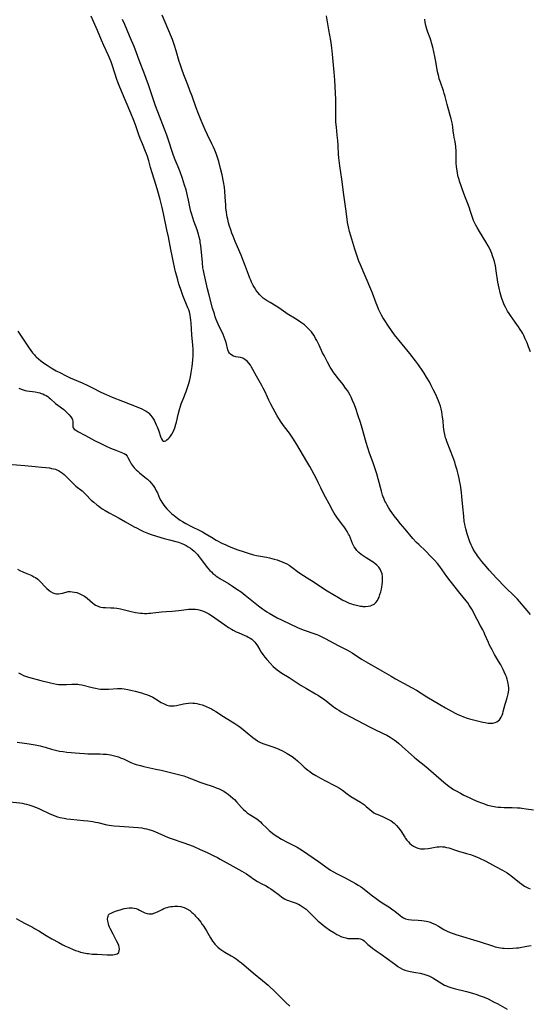
# Model space of a CAD drawing. Units: inches. Extents: x 2109395 to 2114767, y 159893 to 165330.
# Drawn here: x 2113178 to 2113324, y 160680 to 160961 of the extents above; entities that cross this region are included whole.
import ezdxf

# ---------------------------------------------------------------- set-up
doc = ezdxf.new("R2010")
doc.units = ezdxf.units.IN
doc.header["$MEASUREMENT"] = 0
doc.layers.add('c_16_T15S_R20E', color=223, linetype='Continuous')

msp = doc.modelspace()

# ---------------------------------------------------------------- linework, layer by layer
at = {"layer": 'c_16_T15S_R20E'}
for points in [[(2113174.7, 160834.32, 992), (2113179.46, 160833.86, 992), (2113182.42, 160833.61, 992), (2113184.22, 160833.44, 992), (2113185.4, 160833.32, 992), (2113186.44, 160833.19, 992), (2113187.09, 160833.08, 992), (2113187.64, 160832.96, 992), (2113188.17, 160832.81, 992), (2113188.61, 160832.65, 992), (2113189.04, 160832.45, 992), (2113189.63, 160832.12, 992), (2113190.19, 160831.73, 992), (2113190.63, 160831.36, 992), (2113191.01, 160831, 992), (2113191.39, 160830.62, 992), (2113192.46, 160829.49, 992), (2113193, 160828.95, 992), (2113193.57, 160828.43, 992), (2113194.03, 160828.03, 992), (2113195.75, 160826.63, 992), (2113196.24, 160826.21, 992), (2113196.86, 160825.63, 992), (2113198.39, 160824.05, 992), (2113199.09, 160823.4, 992), (2113199.98, 160822.68, 992), (2113200.54, 160822.26, 992), (2113201.09, 160821.86, 992), (2113201.65, 160821.48, 992), (2113202.37, 160821.04, 992), (2113203.45, 160820.43, 992), (2113206.34, 160818.89, 992), (2113208.19, 160817.84, 992), (2113210.66, 160816.41, 992), (2113211.26, 160816.08, 992), (2113212.52, 160815.45, 992), (2113213.29, 160815.11, 992), (2113214.72, 160814.53, 992), (2113215.48, 160814.26, 992), (2113216.95, 160813.76, 992), (2113219.16, 160813.1, 992), (2113220.72, 160812.68, 992), (2113222.47, 160812.23, 992), (2113223.25, 160812.01, 992), (2113223.74, 160811.85, 992), (2113224.23, 160811.67, 992), (2113224.86, 160811.4, 992), (2113225.46, 160811.09, 992), (2113226.05, 160810.74, 992), (2113226.67, 160810.31, 992), (2113227.2, 160809.9, 992), (2113227.71, 160809.45, 992), (2113228.2, 160808.97, 992), (2113228.66, 160808.47, 992), (2113229.11, 160807.95, 992), (2113229.56, 160807.38, 992), (2113230.87, 160805.59, 992), (2113231.59, 160804.67, 992), (2113232.2, 160803.99, 992), (2113232.64, 160803.54, 992), (2113233.11, 160803.1, 992), (2113233.61, 160802.68, 992), (2113233.95, 160802.42, 992), (2113234.5, 160802.04, 992), (2113235.07, 160801.69, 992), (2113237.55, 160800.22, 992), (2113238.72, 160799.48, 992), (2113239.95, 160798.66, 992), (2113241.11, 160797.83, 992), (2113242.29, 160796.94, 992), (2113246.09, 160793.87, 992), (2113247.28, 160792.97, 992), (2113247.79, 160792.61, 992), (2113248.51, 160792.15, 992), (2113249.1, 160791.79, 992), (2113250.27, 160791.11, 992), (2113251.44, 160790.47, 992), (2113252.82, 160789.77, 992), (2113255.03, 160788.69, 992), (2113257.24, 160787.66, 992), (2113257.84, 160787.4, 992), (2113259.16, 160786.9, 992), (2113262.21, 160785.87, 992), (2113262.71, 160785.68, 992), (2113263.21, 160785.48, 992), (2113263.79, 160785.23, 992), (2113264.35, 160784.95, 992), (2113265.07, 160784.58, 992), (2113268.78, 160782.54, 992), (2113271.46, 160781.17, 992), (2113272.17, 160780.79, 992), (2113272.78, 160780.42, 992), (2113275.49, 160778.68, 992), (2113276.83, 160777.86, 992), (2113281.32, 160775.32, 992), (2113283.9, 160773.76, 992), (2113285.2, 160773.01, 992), (2113289.73, 160770.58, 992), (2113291.13, 160769.79, 992), (2113294.16, 160767.91, 992), (2113297.84, 160765.69, 992), (2113299.45, 160764.74, 992), (2113301.37, 160763.68, 992), (2113302.22, 160763.23, 992), (2113302.93, 160762.89, 992), (2113303.74, 160762.53, 992), (2113304.56, 160762.21, 992), (2113305.59, 160761.85, 992), (2113306.29, 160761.63, 992), (2113307.79, 160761.23, 992), (2113310.11, 160760.67, 992), (2113310.76, 160760.54, 992), (2113311.6, 160760.41, 992), (2113312.3, 160760.37, 992), (2113312.98, 160760.41, 992), (2113313.6, 160760.54, 992), (2113314.04, 160760.73, 992), (2113314.5, 160761.04, 992), (2113314.8, 160761.33, 992), (2113315.06, 160761.66, 992), (2113315.34, 160762.14, 992), (2113315.56, 160762.63, 992), (2113315.75, 160763.15, 992), (2113315.93, 160763.75, 992), (2113316.44, 160765.78, 992), (2113316.61, 160766.36, 992), (2113317.03, 160767.64, 992), (2113317.25, 160768.34, 992), (2113317.36, 160768.79, 992), (2113317.45, 160769.26, 992), (2113317.5, 160769.87, 992), (2113317.5, 160770.48, 992), (2113317.45, 160771.1, 992), (2113317.35, 160771.72, 992), (2113317.24, 160772.19, 992), (2113317.02, 160772.94, 992), (2113316.8, 160773.58, 992), (2113316.56, 160774.21, 992), (2113316.21, 160775.03, 992), (2113315.91, 160775.66, 992), (2113315.6, 160776.29, 992), (2113315.18, 160777.05, 992), (2113314.57, 160778.1, 992), (2113313.42, 160780, 992), (2113312.71, 160781.28, 992), (2113312, 160782.69, 992), (2113311.66, 160783.43, 992), (2113310.7, 160785.69, 992), (2113310.44, 160786.29, 992), (2113310.1, 160786.98, 992), (2113309.45, 160788.19, 992), (2113308.44, 160789.97, 992), (2113307.93, 160790.98, 992), (2113307.34, 160792.22, 992), (2113306.96, 160792.92, 992), (2113306.6, 160793.51, 992), (2113306.21, 160794.1, 992), (2113305.77, 160794.71, 992), (2113305.3, 160795.31, 992), (2113303.65, 160797.37, 992), (2113300.77, 160801.01, 992), (2113299.82, 160802.28, 992), (2113297.81, 160805.06, 992), (2113297.14, 160805.93, 992), (2113296.22, 160807, 992), (2113295.19, 160808.08, 992), (2113293.81, 160809.43, 992), (2113291.8, 160811.35, 992), (2113291.2, 160811.95, 992), (2113290.15, 160813.11, 992), (2113287.89, 160815.73, 992), (2113286.62, 160817.24, 992), (2113285.66, 160818.46, 992), (2113284.84, 160819.54, 992), (2113284.14, 160820.5, 992), (2113283.66, 160821.2, 992), (2113283.2, 160821.92, 992), (2113282.78, 160822.61, 992), (2113282.39, 160823.32, 992), (2113282.18, 160823.74, 992), (2113281.92, 160824.34, 992), (2113281.68, 160824.96, 992), (2113281.5, 160825.46, 992), (2113281.15, 160826.61, 992), (2113280.26, 160830.1, 992), (2113279.87, 160831.48, 992), (2113279.51, 160832.64, 992), (2113278.81, 160834.65, 992), (2113277.78, 160837.45, 992), (2113277.28, 160838.94, 992), (2113276.82, 160840.46, 992), (2113275.69, 160844.51, 992), (2113275.19, 160846.14, 992), (2113274.57, 160848.04, 992), (2113273.84, 160850.16, 992), (2113273.45, 160851.18, 992), (2113272.94, 160852.43, 992), (2113272.51, 160853.36, 992), (2113272.2, 160853.96, 992), (2113271.83, 160854.62, 992), (2113271.45, 160855.26, 992), (2113270.96, 160856, 992), (2113270.22, 160857, 992), (2113268.9, 160858.63, 992), (2113267.98, 160859.83, 992), (2113267.63, 160860.32, 992), (2113267.09, 160861.14, 992), (2113266.57, 160861.98, 992), (2113265.78, 160863.35, 992), (2113264.79, 160865.24, 992), (2113264.39, 160866.06, 992), (2113263.37, 160868.23, 992), (2113262.73, 160869.53, 992), (2113262.39, 160870.17, 992), (2113261.93, 160870.97, 992), (2113261.57, 160871.5, 992), (2113261.19, 160872.02, 992), (2113260.66, 160872.64, 992), (2113260.1, 160873.22, 992), (2113259.78, 160873.51, 992), (2113259.2, 160873.99, 992), (2113258.65, 160874.41, 992), (2113258.08, 160874.82, 992), (2113256.86, 160875.62, 992), (2113254.32, 160877.16, 992), (2113253.9, 160877.44, 992), (2113251.87, 160878.86, 992), (2113251.12, 160879.35, 992), (2113249.38, 160880.36, 992), (2113248.57, 160880.85, 992), (2113248, 160881.25, 992), (2113247.45, 160881.67, 992), (2113247.12, 160881.95, 992), (2113246.5, 160882.56, 992), (2113245.92, 160883.23, 992), (2113245.33, 160884.05, 992), (2113244.95, 160884.66, 992), (2113244.59, 160885.3, 992), (2113244.14, 160886.18, 992), (2113243.88, 160886.74, 992), (2113243.64, 160887.31, 992), (2113243.2, 160888.41, 992), (2113242.93, 160889.14, 992), (2113242.14, 160891.4, 992), (2113241.75, 160892.43, 992), (2113241.12, 160893.94, 992), (2113239.46, 160897.78, 992), (2113238.85, 160899.3, 992), (2113238.51, 160900.22, 992), (2113238.18, 160901.18, 992), (2113237.77, 160902.47, 992), (2113237.58, 160903.14, 992), (2113237.31, 160904.21, 992), (2113237.19, 160904.74, 992), (2113237.06, 160905.46, 992), (2113236.95, 160906.2, 992), (2113236.82, 160907.4, 992), (2113236.76, 160908.22, 992), (2113236.63, 160910.51, 992), (2113236.5, 160912.13, 992), (2113236.36, 160913.31, 992), (2113236.11, 160914.83, 992), (2113235.7, 160916.87, 992), (2113235.29, 160918.65, 992), (2113234.79, 160920.59, 992), (2113234.33, 160922.1, 992), (2113234.03, 160922.94, 992), (2113233.67, 160923.82, 992), (2113233.29, 160924.69, 992), (2113232.81, 160925.67, 992), (2113231.5, 160928.27, 992), (2113230.86, 160929.63, 992), (2113229.7, 160932.33, 992), (2113228.95, 160934.2, 992), (2113228.32, 160935.9, 992), (2113227.16, 160939.25, 992), (2113226.55, 160940.91, 992), (2113225.92, 160942.54, 992), (2113224.8, 160945.32, 992), (2113224.18, 160947.02, 992), (2113223.73, 160948.39, 992), (2113223.49, 160949.19, 992), (2113222.63, 160952.16, 992), (2113222.15, 160953.74, 992), (2113221.95, 160954.34, 992), (2113221.55, 160955.45, 992), (2113219.19, 160961.07, 992), (2113218.59, 160962.36, 992)], [(2113177.45, 160872.22, 988), (2113180.66, 160867.42, 988), (2113181.17, 160866.68, 988), (2113181.65, 160866.04, 988), (2113182.16, 160865.44, 988), (2113182.43, 160865.15, 988), (2113182.7, 160864.88, 988), (2113183.32, 160864.3, 988), (2113183.99, 160863.76, 988), (2113184.78, 160863.18, 988), (2113185.78, 160862.51, 988), (2113186.93, 160861.78, 988), (2113188.39, 160860.95, 988), (2113189.57, 160860.32, 988), (2113191.02, 160859.59, 988), (2113192.37, 160858.95, 988), (2113195.78, 160857.46, 988), (2113197.39, 160856.71, 988), (2113198.78, 160856.04, 988), (2113201.11, 160854.87, 988), (2113202.67, 160854.14, 988), (2113203.52, 160853.77, 988), (2113204.37, 160853.42, 988), (2113207.34, 160852.26, 988), (2113211.69, 160850.52, 988), (2113212.83, 160850.03, 988), (2113213.45, 160849.72, 988), (2113214.05, 160849.38, 988), (2113214.59, 160848.99, 988), (2113214.81, 160848.8, 988), (2113215.42, 160848.15, 988), (2113215.94, 160847.42, 988), (2113216.3, 160846.83, 988), (2113216.63, 160846.2, 988), (2113216.94, 160845.55, 988), (2113217.23, 160844.9, 988), (2113217.59, 160843.95, 988), (2113218.25, 160841.91, 988), (2113218.43, 160841.48, 988), (2113218.69, 160841.06, 988), (2113218.99, 160840.84, 988), (2113219.29, 160840.83, 988), (2113219.64, 160840.98, 988), (2113219.96, 160841.19, 988), (2113220.29, 160841.47, 988), (2113220.71, 160841.89, 988), (2113221.03, 160842.28, 988), (2113221.4, 160842.84, 988), (2113221.74, 160843.47, 988), (2113222.02, 160844.13, 988), (2113222.21, 160844.66, 988), (2113222.52, 160845.67, 988), (2113222.69, 160846.31, 988), (2113223.18, 160848.49, 988), (2113223.53, 160849.87, 988), (2113223.83, 160850.84, 988), (2113224.07, 160851.5, 988), (2113224.57, 160852.8, 988), (2113225.44, 160854.98, 988), (2113225.65, 160855.57, 988), (2113226.03, 160856.7, 988), (2113226.2, 160857.25, 988), (2113226.5, 160858.36, 988), (2113226.69, 160859.18, 988), (2113226.92, 160860.41, 988), (2113227.18, 160862.15, 988), (2113227.37, 160863.96, 988), (2113227.45, 160865.32, 988), (2113227.46, 160866.2, 988), (2113227.44, 160867.08, 988), (2113227.37, 160868.25, 988), (2113227.08, 160871.19, 988), (2113226.88, 160874.63, 988), (2113226.81, 160875.36, 988), (2113226.73, 160876.07, 988), (2113226.6, 160876.78, 988), (2113226.37, 160877.7, 988), (2113226.18, 160878.28, 988), (2113225.97, 160878.87, 988), (2113224.55, 160882.36, 988), (2113223.82, 160884.36, 988), (2113223.39, 160885.67, 988), (2113223.04, 160886.87, 988), (2113222.78, 160887.88, 988), (2113222.46, 160889.17, 988), (2113221.85, 160891.79, 988), (2113221.44, 160893.69, 988), (2113221.06, 160895.53, 988), (2113220.39, 160899.15, 988), (2113219.99, 160901.16, 988), (2113219.03, 160905.81, 988), (2113218.65, 160907.51, 988), (2113218.06, 160909.77, 988), (2113217.4, 160912.19, 988), (2113216.92, 160913.81, 988), (2113215.77, 160917.38, 988), (2113215.32, 160918.91, 988), (2113214.78, 160920.86, 988), (2113214.42, 160922.04, 988), (2113214.15, 160922.79, 988), (2113213.86, 160923.53, 988), (2113212.96, 160925.65, 988), (2113212.37, 160927.16, 988), (2113211.99, 160928.22, 988), (2113211.33, 160930.19, 988), (2113211.01, 160931.1, 988), (2113210.53, 160932.36, 988), (2113209.67, 160934.43, 988), (2113206.99, 160940.7, 988), (2113206.34, 160942.27, 988), (2113205.98, 160943.23, 988), (2113205.7, 160944.04, 988), (2113204.44, 160947.97, 988), (2113204.04, 160949.08, 988), (2113203.81, 160949.69, 988), (2113203.24, 160951.04, 988), (2113201.95, 160953.77, 988), (2113201.29, 160955.23, 988), (2113200.12, 160957.98, 988), (2113198.98, 160960.59, 988), (2113198.38, 160962.08, 988)], [(2113177.71, 160855.96, 990), (2113178.43, 160855.66, 990), (2113178.96, 160855.48, 990), (2113179.5, 160855.33, 990), (2113180.04, 160855.23, 990), (2113182.41, 160854.93, 990), (2113183.24, 160854.76, 990), (2113183.69, 160854.64, 990), (2113184.14, 160854.49, 990), (2113184.61, 160854.31, 990), (2113185.06, 160854.1, 990), (2113185.53, 160853.85, 990), (2113185.97, 160853.56, 990), (2113186.39, 160853.25, 990), (2113186.79, 160852.92, 990), (2113188.21, 160851.63, 990), (2113188.83, 160851.12, 990), (2113190.52, 160849.86, 990), (2113190.85, 160849.59, 990), (2113191.11, 160849.35, 990), (2113191.64, 160848.84, 990), (2113192.12, 160848.33, 990), (2113192.57, 160847.79, 990), (2113192.91, 160847.26, 990), (2113193.07, 160846.89, 990), (2113193.14, 160846.57, 990), (2113193.17, 160846.11, 990), (2113193.09, 160845.27, 990), (2113193.1, 160844.92, 990), (2113193.19, 160844.63, 990), (2113193.52, 160844.24, 990), (2113193.96, 160843.94, 990), (2113194.51, 160843.64, 990), (2113196.76, 160842.49, 990), (2113199.33, 160841.05, 990), (2113201.16, 160840.14, 990), (2113202.68, 160839.42, 990), (2113203.91, 160838.88, 990), (2113205.4, 160838.28, 990), (2113207.32, 160837.56, 990), (2113207.78, 160837.36, 990), (2113208.25, 160837.03, 990), (2113208.61, 160836.6, 990), (2113208.85, 160836.18, 990), (2113209.39, 160835.12, 990), (2113209.81, 160834.39, 990), (2113210.1, 160833.96, 990), (2113210.64, 160833.28, 990), (2113211.18, 160832.7, 990), (2113211.64, 160832.27, 990), (2113212.13, 160831.85, 990), (2113213.7, 160830.61, 990), (2113214.41, 160830, 990), (2113215, 160829.43, 990), (2113215.58, 160828.78, 990), (2113216.06, 160828.15, 990), (2113216.59, 160827.3, 990), (2113216.93, 160826.69, 990), (2113217.24, 160826.06, 990), (2113217.9, 160824.62, 990), (2113218.26, 160823.9, 990), (2113218.49, 160823.48, 990), (2113218.89, 160822.86, 990), (2113219.38, 160822.21, 990), (2113219.91, 160821.58, 990), (2113220.52, 160820.94, 990), (2113221.38, 160820.13, 990), (2113221.99, 160819.61, 990), (2113222.49, 160819.23, 990), (2113223.03, 160818.83, 990), (2113223.73, 160818.34, 990), (2113224.45, 160817.88, 990), (2113225.41, 160817.31, 990), (2113226.76, 160816.59, 990), (2113229.51, 160815.27, 990), (2113230.15, 160814.94, 990), (2113230.88, 160814.53, 990), (2113232.67, 160813.43, 990), (2113234.06, 160812.63, 990), (2113235.81, 160811.69, 990), (2113236.55, 160811.32, 990), (2113237.35, 160810.96, 990), (2113238.69, 160810.42, 990), (2113240.16, 160809.87, 990), (2113241.69, 160809.34, 990), (2113243.1, 160808.89, 990), (2113244.71, 160808.44, 990), (2113245.5, 160808.25, 990), (2113246.65, 160808.03, 990), (2113248.39, 160807.73, 990), (2113249.24, 160807.55, 990), (2113249.9, 160807.38, 990), (2113250.56, 160807.2, 990), (2113251.38, 160806.95, 990), (2113252.06, 160806.72, 990), (2113252.89, 160806.4, 990), (2113253.53, 160806.13, 990), (2113254.16, 160805.83, 990), (2113254.85, 160805.44, 990), (2113255.64, 160804.91, 990), (2113257.61, 160803.41, 990), (2113258.92, 160802.48, 990), (2113259.97, 160801.81, 990), (2113261.98, 160800.57, 990), (2113263.76, 160799.37, 990), (2113265.73, 160798.19, 990), (2113268.88, 160796.23, 990), (2113269.4, 160795.94, 990), (2113270.2, 160795.51, 990), (2113270.78, 160795.21, 990), (2113271.36, 160794.94, 990), (2113272, 160794.66, 990), (2113272.65, 160794.42, 990), (2113273.14, 160794.26, 990), (2113273.64, 160794.12, 990), (2113274.42, 160793.92, 990), (2113275.2, 160793.78, 990), (2113275.55, 160793.73, 990), (2113275.89, 160793.7, 990), (2113276.65, 160793.68, 990), (2113277.38, 160793.74, 990), (2113278.08, 160793.89, 990), (2113278.47, 160794.04, 990), (2113279.09, 160794.38, 990), (2113279.61, 160794.83, 990), (2113280, 160795.35, 990), (2113280.25, 160795.82, 990), (2113280.48, 160796.32, 990), (2113280.74, 160797.06, 990), (2113280.97, 160797.84, 990), (2113281.17, 160798.65, 990), (2113281.3, 160799.3, 990), (2113281.4, 160799.9, 990), (2113281.49, 160800.72, 990), (2113281.51, 160801.53, 990), (2113281.46, 160802.23, 990), (2113281.33, 160802.97, 990), (2113281.12, 160803.68, 990), (2113280.81, 160804.33, 990), (2113280.63, 160804.63, 990), (2113280.4, 160804.92, 990), (2113279.89, 160805.46, 990), (2113279.31, 160805.95, 990), (2113278.84, 160806.3, 990), (2113278.35, 160806.63, 990), (2113276.83, 160807.55, 990), (2113276.2, 160807.96, 990), (2113275.4, 160808.53, 990), (2113274.76, 160809.08, 990), (2113274.18, 160809.68, 990), (2113273.78, 160810.19, 990), (2113273.43, 160810.72, 990), (2113273.12, 160811.27, 990), (2113272.94, 160811.65, 990), (2113272.02, 160813.92, 990), (2113271.81, 160814.34, 990), (2113271.4, 160815.09, 990), (2113270.95, 160815.82, 990), (2113270.53, 160816.42, 990), (2113270.1, 160817.01, 990), (2113268.47, 160819.13, 990), (2113268.08, 160819.71, 990), (2113267.71, 160820.31, 990), (2113267.33, 160820.98, 990), (2113266.25, 160823.01, 990), (2113265.18, 160824.88, 990), (2113264.44, 160826.26, 990), (2113263.84, 160827.51, 990), (2113263.13, 160829.06, 990), (2113262.5, 160830.33, 990), (2113260.72, 160833.65, 990), (2113259.91, 160835.09, 990), (2113257.05, 160839.88, 990), (2113255.91, 160841.7, 990), (2113255.49, 160842.31, 990), (2113254.92, 160843.11, 990), (2113253.55, 160844.93, 990), (2113252.57, 160846.27, 990), (2113251.86, 160847.34, 990), (2113251.39, 160848.11, 990), (2113250.24, 160850.18, 990), (2113249.62, 160851.36, 990), (2113249, 160852.58, 990), (2113248.63, 160853.37, 990), (2113247.98, 160854.88, 990), (2113247.46, 160856, 990), (2113247.06, 160856.76, 990), (2113245.49, 160859.43, 990), (2113244.52, 160861.25, 990), (2113244.12, 160861.97, 990), (2113243.77, 160862.52, 990), (2113243.4, 160863.04, 990), (2113242.86, 160863.65, 990), (2113242.23, 160864.17, 990), (2113241.89, 160864.37, 990), (2113241.63, 160864.48, 990), (2113240.94, 160864.69, 990), (2113239.59, 160864.94, 990), (2113238.93, 160865.13, 990), (2113238.48, 160865.35, 990), (2113238.1, 160865.63, 990), (2113237.78, 160865.97, 990), (2113237.54, 160866.42, 990), (2113237.38, 160866.88, 990), (2113236.83, 160868.96, 990), (2113236.59, 160869.73, 990), (2113236.32, 160870.51, 990), (2113235.99, 160871.28, 990), (2113234.58, 160874.22, 990), (2113234.31, 160874.85, 990), (2113234.02, 160875.6, 990), (2113233.75, 160876.36, 990), (2113233.5, 160877.16, 990), (2113233.02, 160878.76, 990), (2113231.99, 160882.52, 990), (2113231.55, 160884.3, 990), (2113230.76, 160887.7, 990), (2113230.55, 160888.63, 990), (2113230.38, 160889.55, 990), (2113230.26, 160890.29, 990), (2113230.09, 160891.77, 990), (2113229.62, 160896.69, 990), (2113229.5, 160897.55, 990), (2113229.41, 160898.09, 990), (2113229.2, 160899.02, 990), (2113228.96, 160899.91, 990), (2113228.78, 160900.51, 990), (2113228.58, 160901.1, 990), (2113227.67, 160903.58, 990), (2113227.35, 160904.55, 990), (2113227.08, 160905.48, 990), (2113226.83, 160906.41, 990), (2113226.64, 160907.21, 990), (2113226.14, 160909.61, 990), (2113225.86, 160910.82, 990), (2113225.42, 160912.51, 990), (2113225.03, 160913.85, 990), (2113224.4, 160915.77, 990), (2113223.73, 160917.65, 990), (2113223.18, 160919.1, 990), (2113222.33, 160921.15, 990), (2113221.85, 160922.39, 990), (2113221.46, 160923.51, 990), (2113220.54, 160926.47, 990), (2113219.98, 160928.11, 990), (2113219.3, 160929.89, 990), (2113217.84, 160933.55, 990), (2113216.74, 160936.48, 990), (2113216.22, 160937.95, 990), (2113214.67, 160942.47, 990), (2113213.34, 160946.16, 990), (2113212.38, 160948.78, 990), (2113210.6, 160953.4, 990), (2113209.91, 160955.14, 990), (2113209.33, 160956.53, 990), (2113207.94, 160959.69, 990), (2113207.31, 160961.18, 990)], [(2113323.71, 160791.36, 994), (2113322.77, 160792.5, 994), (2113319.94, 160795.73, 994), (2113319.08, 160796.64, 994), (2113316.47, 160799.21, 994), (2113313.99, 160801.75, 994), (2113313.04, 160802.79, 994), (2113311.94, 160804.04, 994), (2113311.01, 160805.12, 994), (2113309.79, 160806.56, 994), (2113308.96, 160807.61, 994), (2113308.56, 160808.15, 994), (2113308.27, 160808.57, 994), (2113307.8, 160809.31, 994), (2113307.36, 160810.06, 994), (2113307.04, 160810.66, 994), (2113306.74, 160811.28, 994), (2113306.39, 160812.1, 994), (2113306.08, 160812.95, 994), (2113305.62, 160814.36, 994), (2113305.22, 160815.84, 994), (2113305.04, 160816.63, 994), (2113304.93, 160817.19, 994), (2113304.81, 160817.97, 994), (2113304.63, 160819.41, 994), (2113304.38, 160822.07, 994), (2113304.12, 160825.03, 994), (2113304, 160826.16, 994), (2113303.81, 160827.64, 994), (2113303.7, 160828.39, 994), (2113303.57, 160829.13, 994), (2113303.35, 160830.18, 994), (2113303.07, 160831.39, 994), (2113302.75, 160832.56, 994), (2113302.31, 160834.03, 994), (2113302.06, 160834.82, 994), (2113301.52, 160836.38, 994), (2113300.89, 160838.07, 994), (2113299.8, 160840.78, 994), (2113299.59, 160841.38, 994), (2113299.45, 160841.83, 994), (2113299.24, 160842.73, 994), (2113299.08, 160843.64, 994), (2113298.91, 160844.95, 994), (2113298.74, 160846.69, 994), (2113298.62, 160847.7, 994), (2113298.5, 160848.47, 994), (2113298.36, 160849.24, 994), (2113298.17, 160850.1, 994), (2113297.97, 160850.85, 994), (2113297.73, 160851.59, 994), (2113297.46, 160852.36, 994), (2113297.18, 160853.06, 994), (2113296.67, 160854.17, 994), (2113295.95, 160855.63, 994), (2113295.28, 160856.91, 994), (2113294.83, 160857.75, 994), (2113294.04, 160859.14, 994), (2113293.34, 160860.27, 994), (2113292.99, 160860.82, 994), (2113291.73, 160862.65, 994), (2113290.89, 160863.77, 994), (2113289.25, 160865.83, 994), (2113284.92, 160871.21, 994), (2113283.99, 160872.43, 994), (2113283.14, 160873.66, 994), (2113281.9, 160875.57, 994), (2113281.56, 160876.13, 994), (2113281.16, 160876.8, 994), (2113280.88, 160877.33, 994), (2113280.35, 160878.47, 994), (2113279.91, 160879.54, 994), (2113279.66, 160880.2, 994), (2113278.65, 160883.05, 994), (2113278.18, 160884.23, 994), (2113275.18, 160891.13, 994), (2113274.73, 160892.24, 994), (2113274.51, 160892.81, 994), (2113274.13, 160893.87, 994), (2113273.55, 160895.65, 994), (2113272.4, 160899.45, 994), (2113272.06, 160900.68, 994), (2113271.74, 160902.04, 994), (2113271.53, 160903.19, 994), (2113271.37, 160904.18, 994), (2113271, 160907.14, 994), (2113270.44, 160911.12, 994), (2113269.85, 160915.61, 994), (2113269.29, 160919.4, 994), (2113269.11, 160920.9, 994), (2113269.04, 160921.65, 994), (2113268.96, 160922.74, 994), (2113268.83, 160925.16, 994), (2113268.72, 160926.65, 994), (2113268.58, 160928.14, 994), (2113268.33, 160930.42, 994), (2113268.2, 160931.89, 994), (2113268.16, 160932.74, 994), (2113268.12, 160934.16, 994), (2113268.15, 160937.17, 994), (2113268.13, 160938.34, 994), (2113268.05, 160940.17, 994), (2113267.83, 160943.86, 994), (2113267.67, 160946.14, 994), (2113267.36, 160949.19, 994), (2113267.22, 160951.28, 994), (2113267.15, 160952.16, 994), (2113267.06, 160953.01, 994), (2113266.94, 160953.86, 994), (2113266.73, 160955.17, 994), (2113266.16, 160958.21, 994), (2113265.45, 160962.19, 994)], [(2113323.66, 160866.29, 996), (2113323.11, 160867.8, 996), (2113322.7, 160868.86, 996), (2113322.21, 160870.06, 996), (2113321.78, 160870.98, 996), (2113321.49, 160871.52, 996), (2113321.19, 160872.05, 996), (2113320.76, 160872.74, 996), (2113320.31, 160873.43, 996), (2113319.33, 160874.83, 996), (2113318, 160876.69, 996), (2113317.58, 160877.3, 996), (2113317.16, 160877.96, 996), (2113316.83, 160878.54, 996), (2113316.51, 160879.12, 996), (2113316.22, 160879.72, 996), (2113315.96, 160880.33, 996), (2113315.61, 160881.27, 996), (2113315.42, 160881.87, 996), (2113315.06, 160883.18, 996), (2113314.74, 160884.52, 996), (2113314.56, 160885.36, 996), (2113314.41, 160886.2, 996), (2113313.94, 160889.48, 996), (2113313.7, 160890.82, 996), (2113313.42, 160892.07, 996), (2113313.26, 160892.63, 996), (2113312.89, 160893.74, 996), (2113312.65, 160894.4, 996), (2113312.38, 160895.04, 996), (2113311.99, 160895.86, 996), (2113311.63, 160896.54, 996), (2113310.96, 160897.73, 996), (2113309.16, 160900.67, 996), (2113308.5, 160901.79, 996), (2113308.1, 160902.5, 996), (2113307.73, 160903.21, 996), (2113307.47, 160903.77, 996), (2113307.24, 160904.33, 996), (2113307.03, 160904.94, 996), (2113306.6, 160906.41, 996), (2113306.23, 160907.56, 996), (2113305.73, 160908.85, 996), (2113305.13, 160910.29, 996), (2113304.69, 160911.49, 996), (2113303.48, 160914.99, 996), (2113303.3, 160915.54, 996), (2113303.09, 160916.29, 996), (2113302.87, 160917.27, 996), (2113302.74, 160918.01, 996), (2113302.59, 160919.23, 996), (2113302.52, 160920.16, 996), (2113302.48, 160921.09, 996), (2113302.46, 160923.85, 996), (2113302.43, 160924.54, 996), (2113302.38, 160925.04, 996), (2113302.32, 160925.52, 996), (2113302.18, 160926.31, 996), (2113301.94, 160927.48, 996), (2113301.79, 160928.26, 996), (2113301.65, 160929.24, 996), (2113301.49, 160930.56, 996), (2113301.3, 160931.65, 996), (2113301.02, 160932.84, 996), (2113300.67, 160934.18, 996), (2113299.93, 160936.89, 996), (2113299.34, 160939.15, 996), (2113299.09, 160940.01, 996), (2113298.84, 160940.77, 996), (2113297.98, 160943.24, 996), (2113297.67, 160944.24, 996), (2113297.5, 160944.89, 996), (2113297.19, 160946.21, 996), (2113296.67, 160949.12, 996), (2113296.37, 160950.62, 996), (2113295.8, 160953.22, 996), (2113295.49, 160954.49, 996), (2113295.34, 160955, 996), (2113295.07, 160955.8, 996), (2113294.42, 160957.55, 996), (2113294.15, 160958.34, 996), (2113293.86, 160959.41, 996), (2113293.68, 160960.25, 996), (2113293.5, 160961.27, 996)], [(2113177.38, 160804.34, 994), (2113178.03, 160803.98, 994), (2113178.85, 160803.58, 994), (2113179.5, 160803.29, 994), (2113181.41, 160802.49, 994), (2113182.03, 160802.18, 994), (2113182.45, 160801.93, 994), (2113183.14, 160801.43, 994), (2113183.57, 160801.05, 994), (2113183.98, 160800.64, 994), (2113185.15, 160799.36, 994), (2113185.72, 160798.81, 994), (2113186.25, 160798.36, 994), (2113186.8, 160797.96, 994), (2113187.41, 160797.62, 994), (2113188.04, 160797.38, 994), (2113188.46, 160797.3, 994), (2113189.01, 160797.28, 994), (2113189.6, 160797.37, 994), (2113190.19, 160797.51, 994), (2113191.22, 160797.8, 994), (2113191.79, 160797.91, 994), (2113192.37, 160797.94, 994), (2113192.96, 160797.9, 994), (2113193.56, 160797.81, 994), (2113194.29, 160797.63, 994), (2113194.96, 160797.39, 994), (2113195.73, 160797.01, 994), (2113196.44, 160796.58, 994), (2113197.2, 160796.02, 994), (2113198.74, 160794.69, 994), (2113199.18, 160794.36, 994), (2113199.64, 160794.06, 994), (2113200.34, 160793.73, 994), (2113200.69, 160793.62, 994), (2113201.13, 160793.51, 994), (2113201.78, 160793.42, 994), (2113202.46, 160793.37, 994), (2113203.95, 160793.33, 994), (2113204.82, 160793.29, 994), (2113205.69, 160793.2, 994), (2113206.24, 160793.12, 994), (2113206.7, 160793.03, 994), (2113207.48, 160792.85, 994), (2113209.41, 160792.36, 994), (2113211.05, 160791.99, 994), (2113211.75, 160791.87, 994), (2113212.45, 160791.78, 994), (2113213.03, 160791.73, 994), (2113213.61, 160791.71, 994), (2113214.2, 160791.72, 994), (2113214.77, 160791.74, 994), (2113215.34, 160791.79, 994), (2113215.98, 160791.86, 994), (2113217.63, 160792.09, 994), (2113218.46, 160792.19, 994), (2113219.8, 160792.28, 994), (2113221.44, 160792.35, 994), (2113222.44, 160792.43, 994), (2113223.41, 160792.53, 994), (2113225.53, 160792.81, 994), (2113226.17, 160792.87, 994), (2113226.81, 160792.91, 994), (2113227.52, 160792.91, 994), (2113228.17, 160792.88, 994), (2113228.81, 160792.8, 994), (2113229.47, 160792.66, 994), (2113230.12, 160792.47, 994), (2113230.79, 160792.2, 994), (2113231.37, 160791.9, 994), (2113231.94, 160791.57, 994), (2113232.71, 160791.08, 994), (2113233.66, 160790.43, 994), (2113236.48, 160788.44, 994), (2113237.57, 160787.71, 994), (2113238.44, 160787.17, 994), (2113238.86, 160786.92, 994), (2113239.69, 160786.49, 994), (2113240.26, 160786.24, 994), (2113242.24, 160785.44, 994), (2113242.73, 160785.21, 994), (2113243.19, 160784.96, 994), (2113243.71, 160784.66, 994), (2113244.19, 160784.33, 994), (2113244.78, 160783.82, 994), (2113245.05, 160783.53, 994), (2113245.34, 160783.16, 994), (2113245.8, 160782.43, 994), (2113246.47, 160781.28, 994), (2113246.89, 160780.61, 994), (2113247.35, 160779.95, 994), (2113247.9, 160779.23, 994), (2113248.49, 160778.53, 994), (2113249.42, 160777.49, 994), (2113250.3, 160776.57, 994), (2113250.84, 160776.07, 994), (2113251.39, 160775.59, 994), (2113252.04, 160775.1, 994), (2113252.73, 160774.66, 994), (2113254.8, 160773.41, 994), (2113257.1, 160771.87, 994), (2113258.22, 160771.16, 994), (2113259.78, 160770.24, 994), (2113262.38, 160768.79, 994), (2113263.19, 160768.3, 994), (2113263.92, 160767.82, 994), (2113264.62, 160767.32, 994), (2113265.41, 160766.73, 994), (2113267.44, 160765.17, 994), (2113268.35, 160764.5, 994), (2113268.99, 160764.06, 994), (2113269.7, 160763.61, 994), (2113270.52, 160763.15, 994), (2113274.29, 160761.19, 994), (2113277.56, 160759.42, 994), (2113279.06, 160758.68, 994), (2113281.69, 160757.43, 994), (2113282.68, 160756.93, 994), (2113283.7, 160756.35, 994), (2113284.18, 160756.04, 994), (2113284.81, 160755.59, 994), (2113285.42, 160755.13, 994), (2113285.99, 160754.66, 994), (2113288.03, 160752.91, 994), (2113290.53, 160750.7, 994), (2113291.17, 160750.16, 994), (2113293.87, 160747.98, 994), (2113298.92, 160743.58, 994), (2113299.52, 160743.09, 994), (2113300.39, 160742.41, 994), (2113301.06, 160741.95, 994), (2113301.75, 160741.5, 994), (2113302.5, 160741.05, 994), (2113303.71, 160740.39, 994), (2113304.67, 160739.89, 994), (2113306.16, 160739.17, 994), (2113306.95, 160738.8, 994), (2113308.4, 160738.18, 994), (2113310.04, 160737.52, 994), (2113310.75, 160737.27, 994), (2113311.45, 160737.04, 994), (2113311.91, 160736.91, 994), (2113312.84, 160736.68, 994), (2113313.79, 160736.51, 994), (2113314.44, 160736.44, 994), (2113315.22, 160736.38, 994), (2113316.18, 160736.36, 994), (2113318.49, 160736.34, 994), (2113319.99, 160736.27, 994), (2113320.71, 160736.21, 994), (2113321.26, 160736.14, 994), (2113322.43, 160735.98, 994), (2113324.52, 160735.63, 994)], [(2113177.64, 160774.76, 996), (2113178.42, 160774.34, 996), (2113179.04, 160774.03, 996), (2113179.67, 160773.76, 996), (2113180.52, 160773.48, 996), (2113184.02, 160772.6, 996), (2113186.8, 160771.87, 996), (2113187.63, 160771.68, 996), (2113188.46, 160771.53, 996), (2113189, 160771.46, 996), (2113189.55, 160771.42, 996), (2113190.27, 160771.39, 996), (2113191.3, 160771.41, 996), (2113192.82, 160771.5, 996), (2113193.55, 160771.53, 996), (2113194.14, 160771.52, 996), (2113194.55, 160771.49, 996), (2113194.95, 160771.44, 996), (2113195.74, 160771.29, 996), (2113198.65, 160770.55, 996), (2113199.63, 160770.34, 996), (2113200.48, 160770.19, 996), (2113200.99, 160770.13, 996), (2113201.63, 160770.08, 996), (2113202.27, 160770.06, 996), (2113203.34, 160770.07, 996), (2113205.86, 160770.25, 996), (2113206.48, 160770.26, 996), (2113207.14, 160770.24, 996), (2113207.81, 160770.17, 996), (2113208.83, 160770, 996), (2113210.1, 160769.73, 996), (2113210.91, 160769.51, 996), (2113212.68, 160769.02, 996), (2113213.44, 160768.8, 996), (2113214.19, 160768.57, 996), (2113214.92, 160768.29, 996), (2113215.92, 160767.8, 996), (2113216.7, 160767.34, 996), (2113218.36, 160766.31, 996), (2113219.23, 160765.86, 996), (2113219.99, 160765.56, 996), (2113220.74, 160765.37, 996), (2113221.41, 160765.31, 996), (2113222.05, 160765.33, 996), (2113222.68, 160765.43, 996), (2113224.7, 160765.9, 996), (2113225.4, 160766.03, 996), (2113226.11, 160766.11, 996), (2113226.83, 160766.15, 996), (2113227.39, 160766.14, 996), (2113227.9, 160766.09, 996), (2113228.55, 160765.99, 996), (2113229.19, 160765.84, 996), (2113230, 160765.6, 996), (2113230.35, 160765.48, 996), (2113231.21, 160765.14, 996), (2113232.05, 160764.75, 996), (2113232.65, 160764.44, 996), (2113233.24, 160764.11, 996), (2113233.92, 160763.7, 996), (2113236.09, 160762.27, 996), (2113239.3, 160760.29, 996), (2113240.46, 160759.51, 996), (2113241.21, 160758.96, 996), (2113242.28, 160758.14, 996), (2113242.87, 160757.66, 996), (2113244.46, 160756.31, 996), (2113245.13, 160755.79, 996), (2113245.84, 160755.32, 996), (2113246.14, 160755.15, 996), (2113246.7, 160754.87, 996), (2113247.29, 160754.62, 996), (2113247.89, 160754.39, 996), (2113250.8, 160753.42, 996), (2113251.85, 160753.01, 996), (2113252.93, 160752.53, 996), (2113253.63, 160752.16, 996), (2113254.31, 160751.78, 996), (2113255.24, 160751.19, 996), (2113255.68, 160750.88, 996), (2113256.51, 160750.24, 996), (2113257.23, 160749.62, 996), (2113258.56, 160748.36, 996), (2113259.08, 160747.87, 996), (2113259.62, 160747.41, 996), (2113260.15, 160746.98, 996), (2113260.7, 160746.57, 996), (2113261.31, 160746.16, 996), (2113262.49, 160745.46, 996), (2113263.81, 160744.72, 996), (2113265.18, 160743.98, 996), (2113267.75, 160742.64, 996), (2113268.35, 160742.31, 996), (2113269.2, 160741.81, 996), (2113270.05, 160741.23, 996), (2113271.41, 160740.23, 996), (2113272.48, 160739.49, 996), (2113275.17, 160737.84, 996), (2113275.74, 160737.46, 996), (2113276.29, 160737.05, 996), (2113276.85, 160736.6, 996), (2113278.42, 160735.27, 996), (2113279.04, 160734.84, 996), (2113279.59, 160734.54, 996), (2113280.13, 160734.29, 996), (2113281.46, 160733.76, 996), (2113282.05, 160733.51, 996), (2113282.82, 160733.14, 996), (2113283.56, 160732.72, 996), (2113283.95, 160732.48, 996), (2113284.8, 160731.83, 996), (2113285.47, 160731.22, 996), (2113286.08, 160730.53, 996), (2113286.7, 160729.69, 996), (2113287.83, 160727.82, 996), (2113288.05, 160727.5, 996), (2113288.45, 160726.97, 996), (2113288.87, 160726.51, 996), (2113289.31, 160726.07, 996), (2113289.78, 160725.67, 996), (2113290.28, 160725.32, 996), (2113290.9, 160724.98, 996), (2113291.59, 160724.73, 996), (2113292.32, 160724.57, 996), (2113293.06, 160724.5, 996), (2113293.49, 160724.5, 996), (2113294.47, 160724.6, 996), (2113295.04, 160724.7, 996), (2113296.46, 160724.99, 996), (2113297.06, 160725.09, 996), (2113297.66, 160725.15, 996), (2113298.01, 160725.16, 996), (2113298.6, 160725.15, 996), (2113299.17, 160725.09, 996), (2113299.76, 160724.96, 996), (2113300.35, 160724.8, 996), (2113302.6, 160724.03, 996), (2113303.19, 160723.85, 996), (2113305.39, 160723.23, 996), (2113306.53, 160722.88, 996), (2113307.05, 160722.71, 996), (2113308.28, 160722.24, 996), (2113309.13, 160721.87, 996), (2113310.75, 160721.09, 996), (2113311.99, 160720.44, 996), (2113313.75, 160719.48, 996), (2113315.71, 160718.45, 996), (2113316.39, 160718.07, 996), (2113317.06, 160717.67, 996), (2113317.46, 160717.39, 996), (2113318.11, 160716.91, 996), (2113320.51, 160714.96, 996), (2113321.24, 160714.41, 996), (2113322, 160713.91, 996), (2113322.7, 160713.53, 996), (2113323.16, 160713.32, 996), (2113323.64, 160713.14, 996)], [(2113177.21, 160754.96, 998), (2113179.38, 160754.66, 998), (2113180.7, 160754.46, 998), (2113182.41, 160754.17, 998), (2113183.81, 160753.91, 998), (2113184.5, 160753.76, 998), (2113185.2, 160753.57, 998), (2113187.08, 160752.97, 998), (2113187.81, 160752.75, 998), (2113188.54, 160752.57, 998), (2113189.36, 160752.42, 998), (2113190.41, 160752.27, 998), (2113191.44, 160752.16, 998), (2113195.03, 160751.81, 998), (2113196.49, 160751.69, 998), (2113197.42, 160751.64, 998), (2113198.36, 160751.62, 998), (2113200.92, 160751.6, 998), (2113201.82, 160751.58, 998), (2113202.73, 160751.51, 998), (2113203.34, 160751.44, 998), (2113203.89, 160751.36, 998), (2113204.65, 160751.21, 998), (2113205.4, 160751.01, 998), (2113206.2, 160750.75, 998), (2113206.94, 160750.45, 998), (2113207.54, 160750.18, 998), (2113208.89, 160749.52, 998), (2113209.66, 160749.17, 998), (2113210.58, 160748.81, 998), (2113211.19, 160748.6, 998), (2113212.4, 160748.27, 998), (2113213.38, 160748.03, 998), (2113216.79, 160747.3, 998), (2113218.37, 160746.94, 998), (2113223.63, 160745.66, 998), (2113224.79, 160745.32, 998), (2113225.78, 160744.97, 998), (2113228.18, 160744, 998), (2113229.36, 160743.55, 998), (2113230.53, 160743.14, 998), (2113233.2, 160742.28, 998), (2113234.01, 160741.98, 998), (2113234.84, 160741.64, 998), (2113235.65, 160741.26, 998), (2113236.18, 160740.97, 998), (2113236.83, 160740.56, 998), (2113237.45, 160740.12, 998), (2113238.14, 160739.58, 998), (2113238.79, 160739, 998), (2113239.23, 160738.57, 998), (2113239.84, 160737.94, 998), (2113241.27, 160736.37, 998), (2113241.83, 160735.77, 998), (2113242.35, 160735.27, 998), (2113242.89, 160734.81, 998), (2113243.4, 160734.45, 998), (2113245.16, 160733.36, 998), (2113245.6, 160733.06, 998), (2113246.15, 160732.62, 998), (2113246.62, 160732.2, 998), (2113247.08, 160731.76, 998), (2113248.44, 160730.39, 998), (2113249.14, 160729.76, 998), (2113249.62, 160729.36, 998), (2113250.14, 160728.94, 998), (2113250.84, 160728.44, 998), (2113251.57, 160727.96, 998), (2113252.66, 160727.32, 998), (2113254.48, 160726.35, 998), (2113256.55, 160725.33, 998), (2113257.15, 160725, 998), (2113257.91, 160724.54, 998), (2113258.63, 160724.07, 998), (2113263.2, 160720.95, 998), (2113266.01, 160718.89, 998), (2113266.65, 160718.46, 998), (2113267.34, 160718.04, 998), (2113268.57, 160717.36, 998), (2113270.61, 160716.32, 998), (2113272.94, 160715.09, 998), (2113273.75, 160714.64, 998), (2113274.54, 160714.18, 998), (2113275.17, 160713.77, 998), (2113275.73, 160713.37, 998), (2113276.8, 160712.54, 998), (2113278.6, 160711.11, 998), (2113279.63, 160710.35, 998), (2113280.38, 160709.82, 998), (2113281.36, 160709.17, 998), (2113283.27, 160707.96, 998), (2113284.08, 160707.43, 998), (2113284.99, 160706.76, 998), (2113286.47, 160705.55, 998), (2113286.95, 160705.18, 998), (2113287.44, 160704.86, 998), (2113288.05, 160704.57, 998), (2113288.91, 160704.36, 998), (2113289.73, 160704.27, 998), (2113291.65, 160704.17, 998), (2113292.68, 160704.09, 998), (2113293.32, 160704.01, 998), (2113293.88, 160703.9, 998), (2113294.43, 160703.76, 998), (2113295.02, 160703.58, 998), (2113295.6, 160703.36, 998), (2113296.42, 160703, 998), (2113297.49, 160702.43, 998), (2113298.95, 160701.55, 998), (2113299.74, 160701.11, 998), (2113300.77, 160700.65, 998), (2113301.63, 160700.34, 998), (2113302.41, 160700.09, 998), (2113309.31, 160697.97, 998), (2113312.83, 160696.83, 998), (2113313.63, 160696.6, 998), (2113314.52, 160696.39, 998), (2113315.12, 160696.29, 998), (2113315.73, 160696.22, 998), (2113316.22, 160696.17, 998), (2113317.41, 160696.13, 998), (2113318.62, 160696.16, 998), (2113319.71, 160696.26, 998), (2113320.3, 160696.34, 998), (2113321.19, 160696.5, 998), (2113322.61, 160696.78, 998), (2113323.24, 160696.88, 998), (2113323.84, 160696.94, 998)], [(2113175.16, 160737.99, 1000), (2113177.98, 160737.64, 1000), (2113178.66, 160737.53, 1000), (2113179.33, 160737.41, 1000), (2113179.95, 160737.27, 1000), (2113180.56, 160737.1, 1000), (2113181.41, 160736.83, 1000), (2113182.72, 160736.35, 1000), (2113183.77, 160735.89, 1000), (2113186.57, 160734.51, 1000), (2113187.3, 160734.2, 1000), (2113188.04, 160733.92, 1000), (2113188.74, 160733.7, 1000), (2113189.4, 160733.52, 1000), (2113190.62, 160733.25, 1000), (2113191.46, 160733.11, 1000), (2113192.54, 160732.97, 1000), (2113196.16, 160732.63, 1000), (2113197.38, 160732.49, 1000), (2113198.82, 160732.29, 1000), (2113199.63, 160732.16, 1000), (2113200.3, 160732.02, 1000), (2113202.83, 160731.43, 1000), (2113203.52, 160731.29, 1000), (2113204.18, 160731.19, 1000), (2113204.96, 160731.09, 1000), (2113206.44, 160730.97, 1000), (2113211.75, 160730.62, 1000), (2113212.84, 160730.49, 1000), (2113213.5, 160730.38, 1000), (2113214.17, 160730.25, 1000), (2113214.82, 160730.08, 1000), (2113215.72, 160729.79, 1000), (2113216.54, 160729.46, 1000), (2113219.32, 160728.2, 1000), (2113220.1, 160727.87, 1000), (2113220.89, 160727.56, 1000), (2113221.72, 160727.27, 1000), (2113223.95, 160726.57, 1000), (2113224.83, 160726.28, 1000), (2113226.14, 160725.79, 1000), (2113227.44, 160725.26, 1000), (2113229.49, 160724.39, 1000), (2113231.45, 160723.5, 1000), (2113233.39, 160722.56, 1000), (2113234.38, 160722.05, 1000), (2113235.18, 160721.62, 1000), (2113238.82, 160719.55, 1000), (2113241.35, 160718.18, 1000), (2113242, 160717.81, 1000), (2113242.71, 160717.36, 1000), (2113244.81, 160715.89, 1000), (2113245.8, 160715.23, 1000), (2113246.88, 160714.65, 1000), (2113248.27, 160713.94, 1000), (2113248.93, 160713.55, 1000), (2113249.58, 160713.13, 1000), (2113250.29, 160712.63, 1000), (2113252.06, 160711.29, 1000), (2113252.78, 160710.78, 1000), (2113253.51, 160710.31, 1000), (2113254.27, 160709.92, 1000), (2113254.62, 160709.77, 1000), (2113255.16, 160709.57, 1000), (2113256.27, 160709.22, 1000), (2113256.82, 160709.03, 1000), (2113257.21, 160708.88, 1000), (2113257.51, 160708.74, 1000), (2113258.02, 160708.47, 1000), (2113258.59, 160708.11, 1000), (2113259.14, 160707.7, 1000), (2113259.65, 160707.29, 1000), (2113260.15, 160706.85, 1000), (2113260.65, 160706.36, 1000), (2113262.15, 160704.83, 1000), (2113262.63, 160704.37, 1000), (2113263.12, 160703.92, 1000), (2113263.85, 160703.3, 1000), (2113264.63, 160702.69, 1000), (2113265.41, 160702.11, 1000), (2113266.46, 160701.36, 1000), (2113267.56, 160700.63, 1000), (2113268.44, 160700.12, 1000), (2113268.87, 160699.89, 1000), (2113269.55, 160699.57, 1000), (2113270.2, 160699.33, 1000), (2113270.98, 160699.11, 1000), (2113271.6, 160698.99, 1000), (2113272.22, 160698.92, 1000), (2113272.85, 160698.91, 1000), (2113274.11, 160698.97, 1000), (2113274.73, 160698.94, 1000), (2113275.08, 160698.87, 1000), (2113275.4, 160698.76, 1000), (2113275.84, 160698.53, 1000), (2113276.22, 160698.26, 1000), (2113276.59, 160697.95, 1000), (2113277.32, 160697.28, 1000), (2113278.04, 160696.65, 1000), (2113278.66, 160696.16, 1000), (2113279.67, 160695.4, 1000), (2113280.76, 160694.63, 1000), (2113283.22, 160692.95, 1000), (2113285.26, 160691.43, 1000), (2113285.89, 160690.99, 1000), (2113286.53, 160690.59, 1000), (2113287.15, 160690.24, 1000), (2113287.8, 160689.94, 1000), (2113288.59, 160689.69, 1000), (2113289.37, 160689.52, 1000), (2113291.02, 160689.24, 1000), (2113292.17, 160689.02, 1000), (2113293.26, 160688.75, 1000), (2113294.07, 160688.49, 1000), (2113294.66, 160688.26, 1000), (2113295.24, 160687.99, 1000), (2113295.81, 160687.7, 1000), (2113296.13, 160687.51, 1000), (2113298.41, 160686.08, 1000), (2113299.14, 160685.68, 1000), (2113299.7, 160685.42, 1000), (2113300.1, 160685.26, 1000), (2113300.99, 160684.95, 1000), (2113301.9, 160684.7, 1000), (2113305.39, 160683.84, 1000), (2113307.11, 160683.36, 1000), (2113308.36, 160682.99, 1000), (2113309.08, 160682.74, 1000), (2113310.45, 160682.22, 1000), (2113311.58, 160681.73, 1000), (2113313.17, 160680.93, 1000), (2113314.38, 160680.27, 1000), (2113317, 160678.82, 1000)], [(2113176.98, 160704.68, 1002), (2113178.32, 160703.87, 1002), (2113179.5, 160703.22, 1002), (2113181.61, 160702.17, 1002), (2113182.24, 160701.82, 1002), (2113183.46, 160701.11, 1002), (2113185.48, 160699.85, 1002), (2113187.17, 160698.86, 1002), (2113189.11, 160697.78, 1002), (2113190.27, 160697.17, 1002), (2113191.08, 160696.77, 1002), (2113191.99, 160696.35, 1002), (2113193.21, 160695.84, 1002), (2113193.91, 160695.56, 1002), (2113194.63, 160695.31, 1002), (2113195.34, 160695.1, 1002), (2113196.28, 160694.87, 1002), (2113197.22, 160694.69, 1002), (2113197.59, 160694.64, 1002), (2113198.65, 160694.53, 1002), (2113200.11, 160694.44, 1002), (2113202.95, 160694.34, 1002), (2113204.5, 160694.33, 1002), (2113205, 160694.37, 1002), (2113205.44, 160694.46, 1002), (2113205.81, 160694.62, 1002), (2113206.21, 160695, 1002), (2113206.37, 160695.41, 1002), (2113206.41, 160695.93, 1002), (2113206.35, 160696.5, 1002), (2113206.21, 160697.03, 1002), (2113206.1, 160697.33, 1002), (2113205.95, 160697.66, 1002), (2113205.62, 160698.31, 1002), (2113204.6, 160700.17, 1002), (2113203.76, 160701.81, 1002), (2113203.58, 160702.23, 1002), (2113203.41, 160702.65, 1002), (2113203.27, 160703.1, 1002), (2113203.17, 160703.49, 1002), (2113203.1, 160703.86, 1002), (2113203.06, 160704.48, 1002), (2113203.11, 160705.03, 1002), (2113203.19, 160705.37, 1002), (2113203.32, 160705.66, 1002), (2113203.59, 160705.95, 1002), (2113204.04, 160706.23, 1002), (2113204.66, 160706.51, 1002), (2113205.26, 160706.73, 1002), (2113206.89, 160707.24, 1002), (2113207.77, 160707.48, 1002), (2113208.5, 160707.63, 1002), (2113209.22, 160707.7, 1002), (2113210.03, 160707.68, 1002), (2113210.6, 160707.6, 1002), (2113211.15, 160707.47, 1002), (2113211.65, 160707.28, 1002), (2113212.13, 160707.06, 1002), (2113213.08, 160706.57, 1002), (2113213.7, 160706.28, 1002), (2113214.33, 160706.08, 1002), (2113214.84, 160705.99, 1002), (2113215.37, 160705.99, 1002), (2113215.81, 160706.04, 1002), (2113216.25, 160706.15, 1002), (2113216.85, 160706.37, 1002), (2113217.44, 160706.64, 1002), (2113218.64, 160707.27, 1002), (2113219.08, 160707.48, 1002), (2113219.54, 160707.67, 1002), (2113220.07, 160707.84, 1002), (2113220.61, 160707.97, 1002), (2113221.07, 160708.06, 1002), (2113221.53, 160708.12, 1002), (2113222.25, 160708.18, 1002), (2113223.1, 160708.18, 1002), (2113223.94, 160708.07, 1002), (2113224.22, 160708.01, 1002), (2113224.91, 160707.78, 1002), (2113225.66, 160707.41, 1002), (2113226.46, 160706.9, 1002), (2113227.12, 160706.37, 1002), (2113227.35, 160706.16, 1002), (2113227.83, 160705.68, 1002), (2113228.16, 160705.33, 1002), (2113228.78, 160704.63, 1002), (2113229.61, 160703.6, 1002), (2113230.07, 160702.99, 1002), (2113230.51, 160702.35, 1002), (2113231.24, 160701.15, 1002), (2113232.39, 160699.16, 1002), (2113232.96, 160698.24, 1002), (2113233.41, 160697.63, 1002), (2113233.63, 160697.35, 1002), (2113233.9, 160697.05, 1002), (2113234.48, 160696.49, 1002), (2113235.11, 160695.98, 1002), (2113235.94, 160695.41, 1002), (2113236.51, 160695.05, 1002), (2113238.28, 160694.03, 1002), (2113239.18, 160693.5, 1002), (2113239.71, 160693.15, 1002), (2113240.23, 160692.78, 1002), (2113240.72, 160692.42, 1002), (2113241.2, 160692.03, 1002), (2113244.63, 160689.1, 1002), (2113247.25, 160686.98, 1002), (2113248.29, 160686.11, 1002), (2113248.86, 160685.6, 1002), (2113249.46, 160685.06, 1002), (2113250.41, 160684.17, 1002), (2113252.26, 160682.32, 1002), (2113253.88, 160680.67, 1002), (2113254.99, 160679.62, 1002)]]:
    msp.add_polyline3d(points, dxfattribs=at)

doc.saveas('drawing.dxf')
